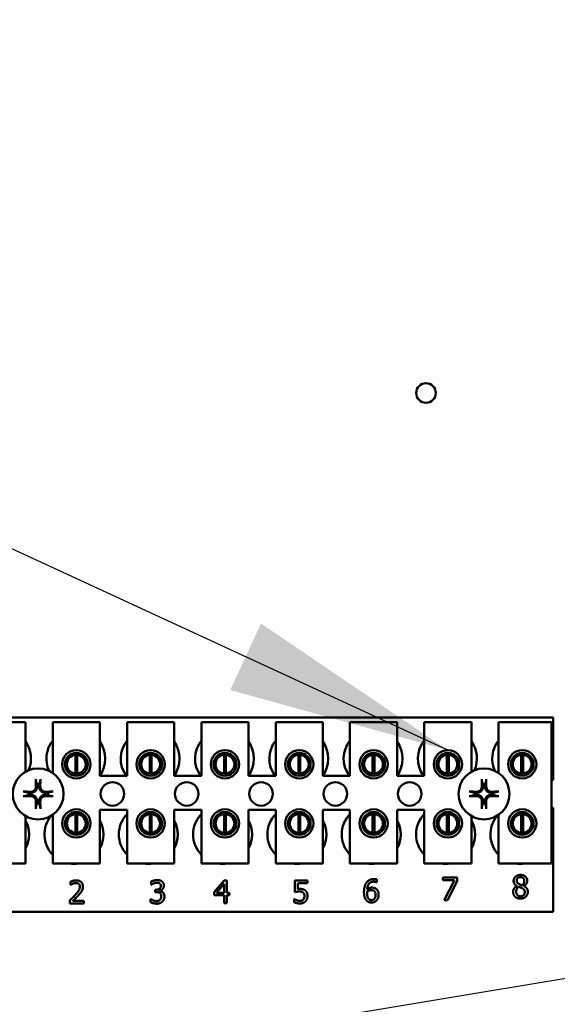
# Model space of a CAD drawing. Units: inches. Extents: x 6 to 258, y 3 to 201.
# Drawn here: x 118 to 121, y 101 to 106 of the extents above; entities that cross this region are included whole.
import ezdxf

# ---------------------------------------------------------------- set-up
doc = ezdxf.new("R2010")
doc.units = ezdxf.units.IN
doc.header["$LTSCALE"] = 12
doc.header["$MEASUREMENT"] = 0
doc.layers.add('Symbol (ANSI)', color=7, linetype='Continuous', lineweight=25)
doc.layers.add('Visible (ANSI)', color=7, linetype='Continuous', lineweight=50)
doc.styles.add('Note Text (ANSI)', font='tahoma.ttf')
doc.dimstyles.new('Default (ANSI)$7', dxfattribs={"dimscale": 12, "dimtxt": 0.14, "dimasz": 0.098425, "dimexe": 0.125, "dimexo": 0.0625, "dimgap": 0.031496, "dimtad": 0, "dimtih": 1, "dimtoh": 1, "dimrnd": 1e-08, "dimzin": 4, "dimdsep": 46, "dimtxsty": 'Note Text (ANSI)', "dimcen": 0.09, "dimdle": 0.393701, "dimclrd": 256, "dimclre": 256, "dimclrt": 256, "dimadec": 0, "dimazin": 1, "dimtfac": 0.857143, "dimtofl": 0, "dimtmove": 0, "dimatfit": 3, "dimfxl": 1, "dimtolj": 1, "dimtzin": 4, "dimlwd": -1, "dimlwe": -1, "dimarcsym": 0})

msp = doc.modelspace()

# ---------------------------------------------------------------- linework, layer by layer
at = {"layer": 'Visible (ANSI)'}
for p, q in [((118.2019, 102.7196), (121.3269, 102.7196)), ((121.3269, 102.7196), (121.3269, 102.3883)), ((118.2493, 102.6956), (118.5293, 102.6956)), ((118.5293, 102.6956), (118.5293, 102.432)), ((118.6733, 102.6956), (118.9233, 102.6956)), ((118.6733, 102.4253), (118.6733, 102.6956)), ((118.9233, 102.6956), (118.9233, 102.4106)), ((119.0673, 102.6956), (119.3173, 102.6956)), ((119.0673, 102.4106), (119.0673, 102.6956)), ((119.3173, 102.6956), (119.3173, 102.4106)), ((119.4613, 102.6956), (119.7113, 102.6956)), ((119.4613, 102.4106), (119.4613, 102.6956)), ((119.7113, 102.6956), (119.7113, 102.4106)), ((119.8553, 102.6956), (120.1053, 102.6956)), ((119.8553, 102.4106), (119.8553, 102.6956)), ((120.1053, 102.6956), (120.1053, 102.4106)), ((120.2493, 102.6956), (120.4993, 102.6956)), ((120.2493, 102.4106), (120.2493, 102.6956)), ((120.4993, 102.6956), (120.4993, 102.4106)), ((120.6433, 102.6956), (120.8933, 102.6956)), ((120.6433, 102.4106), (120.6433, 102.6956)), ((120.8933, 102.6956), (120.8933, 102.432)), ((121.0373, 102.6956), (121.3173, 102.6956)), ((121.0373, 102.4253), (121.0373, 102.6956)), ((121.3173, 102.6956), (121.3173, 101.9456)), ((118.746, 102.502), (118.746, 102.441)), ((118.7935, 102.422), (118.7935, 102.5215)), ((118.803, 102.5215), (118.803, 102.422)), ((118.8505, 102.441), (118.8505, 102.502)), ((119.14, 102.502), (119.14, 102.441)), ((119.1875, 102.422), (119.1875, 102.5215)), ((119.197, 102.5215), (119.197, 102.422)), ((119.2445, 102.441), (119.2445, 102.502)), ((119.534, 102.502), (119.534, 102.441)), ((119.5815, 102.422), (119.5815, 102.5215)), ((119.591, 102.5215), (119.591, 102.422)), ((119.6385, 102.441), (119.6385, 102.502)), ((119.928, 102.502), (119.928, 102.441)), ((119.9755, 102.422), (119.9755, 102.5215)), ((119.985, 102.5215), (119.985, 102.422)), ((120.0325, 102.441), (120.0325, 102.502)), ((120.322, 102.502), (120.322, 102.441)), ((120.3695, 102.422), (120.3695, 102.5215)), ((120.379, 102.5215), (120.379, 102.422)), ((120.4265, 102.441), (120.4265, 102.502)), ((120.716, 102.502), (120.716, 102.441)), ((120.7635, 102.422), (120.7635, 102.5215)), ((120.773, 102.5215), (120.773, 102.422)), ((120.8205, 102.441), (120.8205, 102.502)), ((121.11, 102.502), (121.11, 102.441)), ((121.1575, 102.422), (121.1575, 102.5215)), ((121.167, 102.5215), (121.167, 102.422)), ((121.2145, 102.441), (121.2145, 102.502)), ((118.9233, 102.4106), (119.0673, 102.4106)), ((119.3173, 102.4106), (119.4613, 102.4106)), ((119.7113, 102.4106), (119.8553, 102.4106)), ((120.1053, 102.4106), (120.2493, 102.4106)), ((120.4993, 102.4106), (120.6433, 102.4106)), ((121.3269, 102.2409), (121.3269, 101.6896)), ((118.5293, 102.1972), (118.5293, 101.9456)), ((118.6733, 101.9456), (118.6733, 102.204)), ((118.746, 102.1883), (118.746, 102.1272)), ((118.7935, 102.108), (118.7935, 102.2075)), ((118.803, 102.2075), (118.803, 102.108)), ((118.8505, 102.1272), (118.8505, 102.1883)), ((118.9233, 102.2306), (118.9233, 101.9456)), ((119.0673, 102.2306), (118.9233, 102.2306)), ((119.0673, 101.9456), (119.0673, 102.2306)), ((119.14, 102.1883), (119.14, 102.1272)), ((119.1875, 102.108), (119.1875, 102.2075)), ((119.197, 102.2075), (119.197, 102.108)), ((119.2445, 102.1272), (119.2445, 102.1883)), ((119.3173, 102.2306), (119.3173, 101.9456)), ((119.4613, 102.2306), (119.3173, 102.2306)), ((119.4613, 101.9456), (119.4613, 102.2306)), ((119.534, 102.1883), (119.534, 102.1272)), ((119.5815, 102.108), (119.5815, 102.2075)), ((119.591, 102.2075), (119.591, 102.108)), ((119.6385, 102.1272), (119.6385, 102.1883)), ((119.7113, 102.2306), (119.7113, 101.9456)), ((119.8553, 102.2306), (119.7113, 102.2306)), ((119.8553, 101.9456), (119.8553, 102.2306)), ((119.928, 102.1883), (119.928, 102.1272)), ((119.9755, 102.108), (119.9755, 102.2075)), ((119.985, 102.2075), (119.985, 102.108)), ((120.0325, 102.1272), (120.0325, 102.1883)), ((120.1053, 102.2306), (120.1053, 101.9456)), ((120.2493, 102.2306), (120.1053, 102.2306)), ((120.2493, 101.9456), (120.2493, 102.2306)), ((120.322, 102.1883), (120.322, 102.1272)), ((120.3695, 102.108), (120.3695, 102.2075)), ((120.379, 102.2075), (120.379, 102.108)), ((120.4265, 102.1272), (120.4265, 102.1883)), ((120.4993, 102.2306), (120.4993, 101.9456)), ((120.6433, 102.2306), (120.4993, 102.2306)), ((120.6433, 101.9456), (120.6433, 102.2306)), ((120.716, 102.1883), (120.716, 102.1272)), ((120.7635, 102.108), (120.7635, 102.2075)), ((120.773, 102.2075), (120.773, 102.108)), ((120.8205, 102.1272), (120.8205, 102.1883)), ((120.8933, 102.1972), (120.8933, 101.9456)), ((121.0373, 101.9456), (121.0373, 102.204)), ((121.11, 102.1883), (121.11, 102.1272)), ((121.1575, 102.108), (121.1575, 102.2075)), ((121.167, 102.2075), (121.167, 102.108)), ((121.2145, 102.1272), (121.2145, 102.1883)), ((118.5293, 101.9456), (118.2493, 101.9456)), ((118.9233, 101.9456), (118.6733, 101.9456)), ((119.3173, 101.9456), (119.0673, 101.9456)), ((119.7113, 101.9456), (119.4613, 101.9456)), ((120.1053, 101.9456), (119.8553, 101.9456)), ((120.4993, 101.9456), (120.2493, 101.9456)), ((120.8933, 101.9456), (120.6433, 101.9456)), ((121.3173, 101.9456), (121.0373, 101.9456)), ((118.7669, 101.8316), (118.7669, 101.8487)), ((118.7677, 101.8316), (118.7669, 101.8316)), ((119.1956, 101.833), (119.1956, 101.85)), ((119.1966, 101.833), (119.1956, 101.833)), ((119.5286, 101.7941), (119.5823, 101.8559)), ((119.5816, 101.8369), (119.5412, 101.7901)), ((119.5816, 101.7901), (119.5816, 101.8369)), ((119.5823, 101.8559), (119.597, 101.8559)), ((119.597, 101.8559), (119.597, 101.7901)), ((119.9576, 101.7941), (119.9576, 101.8559)), ((119.9576, 101.8559), (120.0234, 101.8559)), ((120.0234, 101.8418), (119.9731, 101.8418)), ((119.9731, 101.8418), (119.9731, 101.8098)), ((120.0234, 101.8559), (120.0234, 101.8418)), ((120.3909, 101.846), (120.3902, 101.846)), ((120.3909, 101.8614), (120.3909, 101.846)), ((120.742, 101.8562), (120.742, 101.8703)), ((120.742, 101.8703), (120.8181, 101.8703)), ((120.8039, 101.8562), (120.742, 101.8562)), ((120.7491, 101.7503), (120.8039, 101.8562)), ((120.8181, 101.8523), (120.7662, 101.7503)), ((120.8181, 101.8703), (120.8181, 101.8523)), ((121.1343, 101.826), (121.1343, 101.8265)), ((121.1709, 101.8258), (121.1709, 101.8254)), ((119.2168, 101.8066), (119.2222, 101.8066)), ((119.2168, 101.7933), (119.2168, 101.8066)), ((119.2236, 101.7933), (119.2168, 101.7933)), ((119.2408, 101.8016), (119.2408, 101.8004)), ((119.5286, 101.7771), (119.5286, 101.7941)), ((119.5816, 101.7771), (119.5286, 101.7771)), ((119.5412, 101.7901), (119.5816, 101.7901)), ((119.5816, 101.7359), (119.5816, 101.7771)), ((119.597, 101.7901), (119.6113, 101.7901)), ((119.6113, 101.7771), (119.597, 101.7771)), ((119.597, 101.7771), (119.597, 101.7359)), ((119.6113, 101.7901), (119.6113, 101.7771)), ((118.7643, 101.7334), (118.7643, 101.7504)), ((118.8383, 101.7334), (118.7643, 101.7334)), ((118.7794, 101.7473), (118.8383, 101.7473)), ((118.8383, 101.7473), (118.8383, 101.7334)), ((119.1923, 101.7397), (119.1923, 101.7567)), ((119.1923, 101.7567), (119.1935, 101.7567)), ((119.597, 101.7359), (119.5816, 101.7359)), ((119.9526, 101.7402), (119.9526, 101.7572)), ((119.9526, 101.7572), (119.9538, 101.7572)), ((120.7662, 101.7503), (120.7491, 101.7503)), ((121.3269, 101.6896), (118.2019, 101.6896))]:
    msp.add_line(p, q, dxfattribs=at)
for centre, radius in [((120.6523, 104.4407), 0.052), ((118.7983, 102.4715), 0.075), ((118.7983, 102.4715), 0.0605), ((119.1923, 102.4715), 0.075), ((119.1923, 102.4715), 0.0605), ((119.5863, 102.4715), 0.075), ((119.5863, 102.4715), 0.0605), ((119.9803, 102.4715), 0.075), ((119.9803, 102.4715), 0.0605), ((120.3743, 102.4715), 0.075), ((120.3743, 102.4715), 0.0605), ((120.7683, 102.4715), 0.075), ((120.7683, 102.4715), 0.0605), ((121.1623, 102.4715), 0.075), ((121.1623, 102.4715), 0.0605), ((118.5959, 102.3146), 0.135), ((120.9599, 102.3146), 0.135), ((118.9899, 102.3146), 0.0625), ((119.3839, 102.3146), 0.0625), ((119.7779, 102.3146), 0.0625), ((120.1719, 102.3146), 0.0625), ((120.5659, 102.3146), 0.0625), ((118.7983, 102.1577), 0.075), ((118.7983, 102.1577), 0.0605), ((119.1923, 102.1577), 0.075), ((119.1923, 102.1577), 0.0605), ((119.5863, 102.1577), 0.075), ((119.5863, 102.1577), 0.0605), ((119.9803, 102.1577), 0.075), ((119.9803, 102.1577), 0.0605), ((120.3743, 102.1577), 0.075), ((120.3743, 102.1577), 0.0605), ((120.7683, 102.1577), 0.075), ((120.7683, 102.1577), 0.0605), ((121.1623, 102.1577), 0.075), ((121.1623, 102.1577), 0.0605)]:
    msp.add_circle(centre, radius, dxfattribs=at)
for centre, radius, start, end in [((118.4019, 102.5016), 0.1562, 336.7028, 35.4004), ((118.7959, 102.5016), 0.1562, 141.7092, 204.6093), ((118.7959, 102.5016), 0.1562, 324.5996, 35.4004), ((119.1899, 102.5016), 0.1562, 141.7092, 215.6389), ((119.1899, 102.5016), 0.1562, 324.5996, 35.4004), ((119.5839, 102.5016), 0.1562, 141.7092, 215.6389), ((119.5839, 102.5016), 0.1562, 324.5996, 35.4004), ((119.9779, 102.5016), 0.1562, 141.7092, 215.6389), ((119.9779, 102.5016), 0.1562, 324.5996, 35.4004), ((120.3719, 102.5016), 0.1562, 141.7092, 215.6389), ((120.3719, 102.5016), 0.1563, 324.5996, 35.4004), ((120.7659, 102.5016), 0.1563, 141.7092, 215.6389), ((120.7659, 102.5016), 0.1563, 336.7028, 35.4004), ((121.1599, 102.5016), 0.1562, 141.7092, 204.6093), ((118.7983, 102.4717), 0.05, 95.4833, 264.5167), ((118.7983, 102.4717), 0.05, 84.5167, 95.4833), ((118.7983, 102.4717), 0.05, 275.4833, 84.5167), ((119.1923, 102.4717), 0.05, 95.4833, 264.5167), ((119.1923, 102.4717), 0.05, 84.5167, 95.4833), ((119.1923, 102.4717), 0.05, 275.4833, 84.5167), ((119.5863, 102.4717), 0.05, 95.4833, 264.5167), ((119.5863, 102.4717), 0.05, 84.5167, 95.4833), ((119.5863, 102.4717), 0.05, 275.4833, 84.5167), ((119.9803, 102.4717), 0.05, 95.4833, 264.5167), ((119.9803, 102.4717), 0.05, 84.5167, 95.4833), ((119.9803, 102.4717), 0.05, 275.4833, 84.5167), ((120.3743, 102.4717), 0.05, 95.4833, 264.5167), ((120.3743, 102.4717), 0.05, 84.5167, 95.4833), ((120.3743, 102.4717), 0.05, 275.4833, 84.5167), ((120.7683, 102.4717), 0.05, 95.4833, 264.5167), ((120.7683, 102.4717), 0.05, 84.5167, 95.4833), ((120.7683, 102.4717), 0.05, 275.4833, 84.5167), ((121.1623, 102.4717), 0.05, 95.4833, 264.5167), ((121.1623, 102.4717), 0.05, 84.5167, 95.4833), ((121.1623, 102.4717), 0.05, 275.4833, 84.5167), ((118.7983, 102.4717), 0.05, 264.5167, 275.4833), ((119.1923, 102.4717), 0.05, 264.5167, 275.4833), ((119.5863, 102.4717), 0.05, 264.5167, 275.4833), ((119.9803, 102.4717), 0.05, 264.5167, 275.4833), ((120.3743, 102.4717), 0.05, 264.5167, 275.4833), ((120.7683, 102.4717), 0.05, 264.5167, 275.4833), ((121.1623, 102.4717), 0.05, 264.5167, 275.4833), ((118.5959, 102.3146), 0.0512, 82.3836, 97.6164), ((120.9599, 102.3146), 0.0512, 82.3836, 97.6164), ((121.3539, 102.3146), 0.0785, 110.1195, 117.8237), ((118.5959, 102.3146), 0.0512, 172.3836, 187.6164), ((118.5959, 102.3146), 0.0512, 352.3836, 7.6164), ((120.9599, 102.3146), 0.0512, 172.3836, 187.6164), ((120.9599, 102.3146), 0.0512, 352.3836, 7.6164), ((118.5959, 102.3146), 0.0512, 262.3836, 277.6164), ((120.9599, 102.3146), 0.0512, 262.3836, 277.6164), ((121.3539, 102.3146), 0.0785, 242.1763, 249.8805), ((118.7859, 102.0996), 0.1562, 140.652, 223.8731), ((118.7983, 102.1577), 0.05, 95.4833, 264.5167), ((118.7983, 102.1577), 0.05, 84.5167, 95.4833), ((118.7983, 102.1577), 0.05, 275.4833, 84.5167), ((119.1799, 102.0996), 0.1562, 136.1269, 223.8731), ((119.1923, 102.1577), 0.05, 95.4833, 264.5167), ((119.1923, 102.1577), 0.05, 84.5167, 95.4833), ((119.1923, 102.1577), 0.05, 275.4833, 84.5167), ((119.5739, 102.0996), 0.1562, 136.1269, 223.8731), ((119.5863, 102.1577), 0.05, 95.4833, 264.5167), ((119.5863, 102.1577), 0.05, 84.5167, 95.4833), ((119.5863, 102.1577), 0.05, 275.4833, 84.5167), ((119.9679, 102.0996), 0.1562, 136.1269, 223.8731), ((119.9803, 102.1577), 0.05, 95.4833, 264.5167), ((119.9803, 102.1577), 0.05, 84.5167, 95.4833), ((119.9803, 102.1577), 0.05, 275.4833, 84.5167), ((120.3619, 102.0996), 0.1562, 136.1269, 223.8731), ((120.3743, 102.1577), 0.05, 95.4833, 264.5167), ((120.3743, 102.1577), 0.05, 84.5167, 95.4833), ((120.3743, 102.1577), 0.05, 275.4833, 84.5167), ((120.7559, 102.0996), 0.1563, 136.1269, 223.8731), ((120.7683, 102.1577), 0.05, 95.4833, 264.5167), ((120.7683, 102.1577), 0.05, 84.5167, 95.4833), ((120.7683, 102.1577), 0.05, 275.4833, 84.5167), ((121.1499, 102.0996), 0.1562, 140.652, 223.8731), ((121.1623, 102.1577), 0.05, 95.4833, 264.5167), ((121.1623, 102.1577), 0.05, 84.5167, 95.4833), ((121.1623, 102.1577), 0.05, 275.4833, 84.5167), ((118.3919, 102.0996), 0.1562, 331.5369, 28.4631), ((118.7859, 102.0996), 0.1562, 331.5369, 28.4631), ((119.1799, 102.0996), 0.1563, 331.5369, 28.4631), ((119.5739, 102.0996), 0.1563, 331.5369, 28.4631), ((119.9679, 102.0996), 0.1563, 331.5369, 28.4631), ((120.3619, 102.0996), 0.1563, 331.5369, 28.4631), ((120.7559, 102.0996), 0.1563, 331.5369, 28.4631), ((118.7983, 102.1577), 0.05, 264.5167, 275.4833), ((119.1923, 102.1577), 0.05, 264.5167, 275.4833), ((119.5863, 102.1577), 0.05, 264.5167, 275.4833), ((119.9803, 102.1577), 0.05, 264.5167, 275.4833), ((120.3743, 102.1577), 0.05, 264.5167, 275.4833), ((120.7683, 102.1577), 0.05, 264.5167, 275.4833), ((121.1623, 102.1577), 0.05, 264.5167, 275.4833), ((118.7859, 102.0996), 0.1563, 260.3583, 279.6417), ((119.1799, 102.0996), 0.1562, 260.3583, 279.6417), ((119.5739, 102.0996), 0.1563, 260.3583, 279.6417), ((119.9679, 102.0996), 0.1562, 260.3583, 279.6417), ((120.3619, 102.0996), 0.1563, 260.3583, 279.6417), ((120.7559, 102.0996), 0.1562, 260.3583, 279.6417), ((121.1499, 102.0996), 0.1563, 260.3583, 279.6417)]:
    msp.add_arc(centre, radius, start, end, dxfattribs=at)
for centre, major_axis, start_param, end_param in [((118.6015, 102.3149), (0.0092, -0.1752), 4.242952, 4.480279), ((118.5903, 102.3149), (0.0092, 0.1752), 4.944499, 5.181826), ((120.9655, 102.3149), (0.0092, -0.1752), 4.242952, 4.480279), ((120.9543, 102.3149), (0.0092, 0.1752), 4.944499, 5.181826), ((118.5956, 102.309), (-0.1752, 0.0092), 4.944499, 5.181826), ((118.5956, 102.3202), (0.1752, 0.0092), 4.242952, 4.480279), ((118.5962, 102.309), (-0.1752, -0.0092), 4.242952, 4.480279), ((118.5962, 102.3202), (0.1752, -0.0092), 4.944499, 5.181826), ((120.9596, 102.309), (-0.1752, 0.0092), 4.944499, 5.181826), ((120.9596, 102.3202), (0.1752, 0.0092), 4.242952, 4.480279), ((120.9602, 102.309), (-0.1752, -0.0092), 4.242952, 4.480279), ((120.9602, 102.3202), (0.1752, -0.0092), 4.944499, 5.181826), ((118.6015, 102.3143), (-0.0092, -0.1752), 4.944499, 5.181826), ((118.5903, 102.3143), (-0.0092, 0.1752), 4.242952, 4.480279), ((120.9655, 102.3143), (-0.0092, -0.1752), 4.944499, 5.181826), ((120.9543, 102.3143), (-0.0092, 0.1752), 4.242952, 4.480279)]:
    msp.add_ellipse(centre, major_axis=major_axis, ratio=0.087156, start_param=start_param, end_param=end_param, dxfattribs=at)
for points, knots in [([(118.5902, 102.3547), (118.5906, 102.3506), (118.5902, 102.3461), (118.5882, 102.3396), (118.5872, 102.3374), (118.5847, 102.3331), (118.5831, 102.3311), (118.5795, 102.3274), (118.5774, 102.3259), (118.5732, 102.3233), (118.5709, 102.3224), (118.5644, 102.3203), (118.56, 102.3199), (118.5558, 102.3204)], [0.3725423, 0.3725423, 0.3725423, 0.3725423, 0.4082549, 0.4082549, 0.4280922, 0.4280922, 0.4479295, 0.4479295, 0.4677669, 0.4677669, 0.4876042, 0.4876042, 0.5233168, 0.5233168, 0.5233168, 0.5233168]), ([(118.5845, 102.3544), (118.5846, 102.3511), (118.5841, 102.3475), (118.5817, 102.3407), (118.5797, 102.3376), (118.5751, 102.3325), (118.5722, 102.3303), (118.5658, 102.3272), (118.5622, 102.3263), (118.558, 102.326), (118.557, 102.326), (118.5561, 102.326)], [0, 0, 0, 0, 0.0260573, 0.0260573, 0.0521146, 0.0521146, 0.0779973, 0.0779973, 0.1038801, 0.1038801, 0.1111266, 0.1111266, 0.1111266, 0.1111266]), ([(118.5844, 102.3859), (118.5843, 102.3862), (118.5842, 102.3865), (118.5841, 102.3874), (118.584, 102.3881), (118.5839, 102.3894), (118.5839, 102.3902), (118.5838, 102.3916), (118.5838, 102.3924), (118.5837, 102.3932), (118.5837, 102.3933), (118.5837, 102.3934)], [0.04855252, 0.04855252, 0.04855252, 0.04855252, 0.05284999, 0.05284999, 0.05811668, 0.05811668, 0.06341303, 0.06341303, 0.06871378, 0.06871378, 0.06981434, 0.06981434, 0.06981434, 0.06981434]), ([(118.636, 102.3204), (118.6318, 102.3199), (118.6274, 102.3203), (118.6209, 102.3224), (118.6186, 102.3233), (118.6144, 102.3259), (118.6124, 102.3274), (118.6087, 102.3311), (118.6071, 102.3331), (118.6046, 102.3374), (118.6036, 102.3396), (118.6016, 102.3461), (118.6012, 102.3506), (118.6016, 102.3547)], [0.3725423, 0.3725423, 0.3725423, 0.3725423, 0.4082549, 0.4082549, 0.4280922, 0.4280922, 0.4479295, 0.4479295, 0.4677669, 0.4677669, 0.4876042, 0.4876042, 0.5233168, 0.5233168, 0.5233168, 0.5233168]), ([(118.6357, 102.326), (118.6324, 102.3259), (118.6288, 102.3264), (118.622, 102.3289), (118.6189, 102.3308), (118.6138, 102.3354), (118.6116, 102.3383), (118.6085, 102.3448), (118.6076, 102.3483), (118.6073, 102.3525), (118.6072, 102.3535), (118.6073, 102.3544)], [0, 0, 0, 0, 0.0260573, 0.0260573, 0.0521146, 0.0521146, 0.0779973, 0.0779973, 0.1038801, 0.1038801, 0.1111266, 0.1111266, 0.1111266, 0.1111266]), ([(118.6081, 102.3934), (118.6081, 102.3933), (118.6081, 102.3932), (118.6081, 102.3924), (118.608, 102.3916), (118.608, 102.3902), (118.6079, 102.3894), (118.6078, 102.3881), (118.6077, 102.3874), (118.6076, 102.3865), (118.6075, 102.3862), (118.6075, 102.3859)], [0.01481468, 0.01481468, 0.01481468, 0.01481468, 0.01591524, 0.01591524, 0.02121599, 0.02121599, 0.02651234, 0.02651234, 0.03177903, 0.03177903, 0.0360765, 0.0360765, 0.0360765, 0.0360765]), ([(120.9542, 102.3547), (120.9546, 102.3506), (120.9542, 102.3461), (120.9522, 102.3396), (120.9512, 102.3374), (120.9487, 102.3331), (120.9471, 102.3311), (120.9435, 102.3274), (120.9414, 102.3259), (120.9372, 102.3233), (120.9349, 102.3224), (120.9284, 102.3203), (120.924, 102.3199), (120.9198, 102.3204)], [0.3725423, 0.3725423, 0.3725423, 0.3725423, 0.4082549, 0.4082549, 0.4280922, 0.4280922, 0.4479295, 0.4479295, 0.4677669, 0.4677669, 0.4876042, 0.4876042, 0.5233168, 0.5233168, 0.5233168, 0.5233168]), ([(120.9485, 102.3544), (120.9486, 102.3511), (120.9481, 102.3475), (120.9457, 102.3407), (120.9437, 102.3376), (120.9391, 102.3325), (120.9362, 102.3303), (120.9298, 102.3272), (120.9262, 102.3263), (120.922, 102.326), (120.921, 102.326), (120.9201, 102.326)], [0, 0, 0, 0, 0.0260573, 0.0260573, 0.0521146, 0.0521146, 0.0779973, 0.0779973, 0.1038801, 0.1038801, 0.1111266, 0.1111266, 0.1111266, 0.1111266]), ([(120.9484, 102.3859), (120.9483, 102.3862), (120.9482, 102.3865), (120.9481, 102.3874), (120.948, 102.3881), (120.9479, 102.3894), (120.9479, 102.3902), (120.9478, 102.3916), (120.9478, 102.3924), (120.9477, 102.3932), (120.9477, 102.3933), (120.9477, 102.3934)], [0.04855252, 0.04855252, 0.04855252, 0.04855252, 0.05284999, 0.05284999, 0.05811668, 0.05811668, 0.06341303, 0.06341303, 0.06871378, 0.06871378, 0.06981434, 0.06981434, 0.06981434, 0.06981434]), ([(121, 102.3204), (120.9958, 102.3199), (120.9914, 102.3203), (120.9849, 102.3224), (120.9826, 102.3233), (120.9784, 102.3259), (120.9764, 102.3274), (120.9727, 102.3311), (120.9711, 102.3331), (120.9686, 102.3374), (120.9676, 102.3396), (120.9656, 102.3461), (120.9652, 102.3506), (120.9656, 102.3547)], [0.3725423, 0.3725423, 0.3725423, 0.3725423, 0.4082549, 0.4082549, 0.4280922, 0.4280922, 0.4479295, 0.4479295, 0.4677669, 0.4677669, 0.4876042, 0.4876042, 0.5233168, 0.5233168, 0.5233168, 0.5233168]), ([(120.9997, 102.326), (120.9964, 102.3259), (120.9928, 102.3264), (120.986, 102.3289), (120.9829, 102.3308), (120.9778, 102.3354), (120.9756, 102.3383), (120.9725, 102.3448), (120.9716, 102.3483), (120.9713, 102.3525), (120.9712, 102.3535), (120.9713, 102.3544)], [0, 0, 0, 0, 0.0260573, 0.0260573, 0.0521146, 0.0521146, 0.0779973, 0.0779973, 0.1038801, 0.1038801, 0.1111266, 0.1111266, 0.1111266, 0.1111266]), ([(120.9721, 102.3934), (120.9721, 102.3933), (120.9721, 102.3932), (120.9721, 102.3924), (120.972, 102.3916), (120.972, 102.3902), (120.9719, 102.3894), (120.9718, 102.3881), (120.9717, 102.3874), (120.9716, 102.3865), (120.9715, 102.3862), (120.9715, 102.3859)], [0.01481468, 0.01481468, 0.01481468, 0.01481468, 0.01591524, 0.01591524, 0.02121599, 0.02121599, 0.02651234, 0.02651234, 0.03177903, 0.03177903, 0.0360765, 0.0360765, 0.0360765, 0.0360765]), ([(118.5171, 102.3268), (118.5172, 102.3268), (118.5174, 102.3268), (118.5181, 102.3268), (118.519, 102.3267), (118.5203, 102.3267), (118.5212, 102.3266), (118.5224, 102.3265), (118.5231, 102.3264), (118.524, 102.3263), (118.5244, 102.3262), (118.5246, 102.3262)], [0.01481468, 0.01481468, 0.01481468, 0.01481468, 0.01591524, 0.01591524, 0.02121599, 0.02121599, 0.02651234, 0.02651234, 0.03177903, 0.03177903, 0.0360765, 0.0360765, 0.0360765, 0.0360765]), ([(118.5246, 102.3031), (118.5244, 102.303), (118.524, 102.3029), (118.5231, 102.3028), (118.5224, 102.3027), (118.5212, 102.3026), (118.5203, 102.3026), (118.519, 102.3025), (118.5181, 102.3025), (118.5174, 102.3025), (118.5172, 102.3025), (118.5171, 102.3025)], [0.04855252, 0.04855252, 0.04855252, 0.04855252, 0.05284999, 0.05284999, 0.05811668, 0.05811668, 0.06341303, 0.06341303, 0.06871378, 0.06871378, 0.06981434, 0.06981434, 0.06981434, 0.06981434]), ([(118.5558, 102.3089), (118.56, 102.3093), (118.5644, 102.3089), (118.5709, 102.3069), (118.5732, 102.3059), (118.5774, 102.3034), (118.5795, 102.3019), (118.5831, 102.2982), (118.5847, 102.2962), (118.5872, 102.2919), (118.5882, 102.2896), (118.5902, 102.2831), (118.5906, 102.2787), (118.5902, 102.2745)], [0.3725423, 0.3725423, 0.3725423, 0.3725423, 0.4082549, 0.4082549, 0.4280922, 0.4280922, 0.4479295, 0.4479295, 0.4677669, 0.4677669, 0.4876042, 0.4876042, 0.5233168, 0.5233168, 0.5233168, 0.5233168]), ([(118.5561, 102.3033), (118.5594, 102.3034), (118.563, 102.3028), (118.5698, 102.3004), (118.5729, 102.2984), (118.578, 102.2939), (118.5802, 102.2909), (118.5834, 102.2845), (118.5842, 102.281), (118.5846, 102.2767), (118.5846, 102.2758), (118.5845, 102.2748)], [0, 0, 0, 0, 0.0260573, 0.0260573, 0.0521146, 0.0521146, 0.0779973, 0.0779973, 0.1038801, 0.1038801, 0.1111266, 0.1111266, 0.1111266, 0.1111266]), ([(118.6016, 102.2745), (118.6012, 102.2787), (118.6016, 102.2831), (118.6036, 102.2896), (118.6046, 102.2919), (118.6071, 102.2962), (118.6087, 102.2982), (118.6124, 102.3019), (118.6144, 102.3034), (118.6186, 102.3059), (118.6209, 102.3069), (118.6274, 102.3089), (118.6318, 102.3093), (118.636, 102.3089)], [0.3725423, 0.3725423, 0.3725423, 0.3725423, 0.4082549, 0.4082549, 0.4280922, 0.4280922, 0.4479295, 0.4479295, 0.4677669, 0.4677669, 0.4876042, 0.4876042, 0.5233168, 0.5233168, 0.5233168, 0.5233168]), ([(118.6073, 102.2748), (118.6072, 102.2781), (118.6077, 102.2818), (118.6102, 102.2885), (118.6121, 102.2917), (118.6167, 102.2967), (118.6196, 102.299), (118.626, 102.3021), (118.6296, 102.303), (118.6338, 102.3033), (118.6348, 102.3033), (118.6357, 102.3033)], [0, 0, 0, 0, 0.0260573, 0.0260573, 0.0521146, 0.0521146, 0.0779973, 0.0779973, 0.1038801, 0.1038801, 0.1111266, 0.1111266, 0.1111266, 0.1111266]), ([(118.6672, 102.3262), (118.6674, 102.3262), (118.6678, 102.3263), (118.6687, 102.3264), (118.6694, 102.3265), (118.6707, 102.3266), (118.6715, 102.3267), (118.6729, 102.3267), (118.6737, 102.3268), (118.6745, 102.3268), (118.6746, 102.3268), (118.6747, 102.3268)], [0.04855252, 0.04855252, 0.04855252, 0.04855252, 0.05284999, 0.05284999, 0.05811668, 0.05811668, 0.06341303, 0.06341303, 0.06871378, 0.06871378, 0.06981434, 0.06981434, 0.06981434, 0.06981434]), ([(118.6747, 102.3025), (118.6746, 102.3025), (118.6745, 102.3025), (118.6737, 102.3025), (118.6729, 102.3025), (118.6715, 102.3026), (118.6707, 102.3026), (118.6694, 102.3027), (118.6687, 102.3028), (118.6678, 102.3029), (118.6674, 102.303), (118.6672, 102.3031)], [0.01481468, 0.01481468, 0.01481468, 0.01481468, 0.01591524, 0.01591524, 0.02121599, 0.02121599, 0.02651234, 0.02651234, 0.03177903, 0.03177903, 0.0360765, 0.0360765, 0.0360765, 0.0360765]), ([(120.8811, 102.3268), (120.8812, 102.3268), (120.8814, 102.3268), (120.8821, 102.3268), (120.883, 102.3267), (120.8843, 102.3267), (120.8852, 102.3266), (120.8864, 102.3265), (120.8871, 102.3264), (120.888, 102.3263), (120.8884, 102.3262), (120.8886, 102.3262)], [0.01481468, 0.01481468, 0.01481468, 0.01481468, 0.01591524, 0.01591524, 0.02121599, 0.02121599, 0.02651234, 0.02651234, 0.03177903, 0.03177903, 0.0360765, 0.0360765, 0.0360765, 0.0360765]), ([(120.8886, 102.3031), (120.8884, 102.303), (120.888, 102.3029), (120.8871, 102.3028), (120.8864, 102.3027), (120.8852, 102.3026), (120.8843, 102.3026), (120.883, 102.3025), (120.8821, 102.3025), (120.8814, 102.3025), (120.8812, 102.3025), (120.8811, 102.3025)], [0.04855252, 0.04855252, 0.04855252, 0.04855252, 0.05284999, 0.05284999, 0.05811668, 0.05811668, 0.06341303, 0.06341303, 0.06871378, 0.06871378, 0.06981434, 0.06981434, 0.06981434, 0.06981434]), ([(120.9198, 102.3089), (120.924, 102.3093), (120.9284, 102.3089), (120.9349, 102.3069), (120.9372, 102.3059), (120.9414, 102.3034), (120.9435, 102.3019), (120.9471, 102.2982), (120.9487, 102.2962), (120.9512, 102.2919), (120.9522, 102.2896), (120.9542, 102.2831), (120.9546, 102.2787), (120.9542, 102.2745)], [0.3725423, 0.3725423, 0.3725423, 0.3725423, 0.4082549, 0.4082549, 0.4280922, 0.4280922, 0.4479295, 0.4479295, 0.4677669, 0.4677669, 0.4876042, 0.4876042, 0.5233168, 0.5233168, 0.5233168, 0.5233168]), ([(120.9201, 102.3033), (120.9234, 102.3034), (120.927, 102.3028), (120.9338, 102.3004), (120.9369, 102.2984), (120.942, 102.2939), (120.9442, 102.2909), (120.9474, 102.2845), (120.9482, 102.281), (120.9486, 102.2767), (120.9486, 102.2758), (120.9485, 102.2748)], [0, 0, 0, 0, 0.0260573, 0.0260573, 0.0521146, 0.0521146, 0.0779973, 0.0779973, 0.1038801, 0.1038801, 0.1111266, 0.1111266, 0.1111266, 0.1111266]), ([(120.9656, 102.2745), (120.9652, 102.2787), (120.9656, 102.2831), (120.9676, 102.2896), (120.9686, 102.2919), (120.9711, 102.2962), (120.9727, 102.2982), (120.9764, 102.3019), (120.9784, 102.3034), (120.9826, 102.3059), (120.9849, 102.3069), (120.9914, 102.3089), (120.9958, 102.3093), (121, 102.3089)], [0.3725423, 0.3725423, 0.3725423, 0.3725423, 0.4082549, 0.4082549, 0.4280922, 0.4280922, 0.4479295, 0.4479295, 0.4677669, 0.4677669, 0.4876042, 0.4876042, 0.5233168, 0.5233168, 0.5233168, 0.5233168]), ([(120.9713, 102.2748), (120.9712, 102.2781), (120.9717, 102.2818), (120.9742, 102.2885), (120.9761, 102.2917), (120.9807, 102.2967), (120.9836, 102.299), (120.99, 102.3021), (120.9936, 102.303), (120.9978, 102.3033), (120.9988, 102.3033), (120.9997, 102.3033)], [0, 0, 0, 0, 0.0260573, 0.0260573, 0.0521146, 0.0521146, 0.0779973, 0.0779973, 0.1038801, 0.1038801, 0.1111266, 0.1111266, 0.1111266, 0.1111266]), ([(121.0312, 102.3262), (121.0314, 102.3262), (121.0318, 102.3263), (121.0327, 102.3264), (121.0334, 102.3265), (121.0347, 102.3266), (121.0355, 102.3267), (121.0369, 102.3267), (121.0377, 102.3268), (121.0385, 102.3268), (121.0386, 102.3268), (121.0387, 102.3268)], [0.04855252, 0.04855252, 0.04855252, 0.04855252, 0.05284999, 0.05284999, 0.05811668, 0.05811668, 0.06341303, 0.06341303, 0.06871378, 0.06871378, 0.06981434, 0.06981434, 0.06981434, 0.06981434]), ([(121.0387, 102.3025), (121.0386, 102.3025), (121.0385, 102.3025), (121.0377, 102.3025), (121.0369, 102.3025), (121.0355, 102.3026), (121.0347, 102.3026), (121.0334, 102.3027), (121.0327, 102.3028), (121.0318, 102.3029), (121.0314, 102.303), (121.0312, 102.3031)], [0.01481468, 0.01481468, 0.01481468, 0.01481468, 0.01591524, 0.01591524, 0.02121599, 0.02121599, 0.02651234, 0.02651234, 0.03177903, 0.03177903, 0.0360765, 0.0360765, 0.0360765, 0.0360765]), ([(118.5837, 102.2358), (118.5837, 102.2359), (118.5837, 102.2361), (118.5838, 102.2369), (118.5838, 102.2377), (118.5839, 102.2391), (118.5839, 102.2399), (118.584, 102.2411), (118.5841, 102.2418), (118.5842, 102.2427), (118.5843, 102.2431), (118.5844, 102.2434)], [0.01481468, 0.01481468, 0.01481468, 0.01481468, 0.01591524, 0.01591524, 0.02121599, 0.02121599, 0.02651234, 0.02651234, 0.03177903, 0.03177903, 0.0360765, 0.0360765, 0.0360765, 0.0360765]), ([(118.6075, 102.2434), (118.6075, 102.2431), (118.6076, 102.2427), (118.6077, 102.2418), (118.6078, 102.2411), (118.6079, 102.2399), (118.608, 102.2391), (118.608, 102.2377), (118.6081, 102.2369), (118.6081, 102.2361), (118.6081, 102.2359), (118.6081, 102.2358)], [0.04855252, 0.04855252, 0.04855252, 0.04855252, 0.05284999, 0.05284999, 0.05811668, 0.05811668, 0.06341303, 0.06341303, 0.06871378, 0.06871378, 0.06981434, 0.06981434, 0.06981434, 0.06981434]), ([(120.9477, 102.2358), (120.9477, 102.2359), (120.9477, 102.2361), (120.9478, 102.2369), (120.9478, 102.2377), (120.9479, 102.2391), (120.9479, 102.2399), (120.948, 102.2411), (120.9481, 102.2418), (120.9482, 102.2427), (120.9483, 102.2431), (120.9484, 102.2434)], [0.01481468, 0.01481468, 0.01481468, 0.01481468, 0.01591524, 0.01591524, 0.02121599, 0.02121599, 0.02651234, 0.02651234, 0.03177903, 0.03177903, 0.0360765, 0.0360765, 0.0360765, 0.0360765]), ([(120.9715, 102.2434), (120.9715, 102.2431), (120.9716, 102.2427), (120.9717, 102.2418), (120.9718, 102.2411), (120.9719, 102.2399), (120.972, 102.2391), (120.972, 102.2377), (120.9721, 102.2369), (120.9721, 102.2361), (120.9721, 102.2359), (120.9721, 102.2358)], [0.04855252, 0.04855252, 0.04855252, 0.04855252, 0.05284999, 0.05284999, 0.05811668, 0.05811668, 0.06341303, 0.06341303, 0.06871378, 0.06871378, 0.06981434, 0.06981434, 0.06981434, 0.06981434])]:
    msp.add_open_spline(points, degree=3, knots=knots, dxfattribs=at)
for points, weights in [([(118.5844, 102.3859), (118.5871, 102.3739), (118.5891, 102.3654)], [1.00284065999, 1.0159138541, 1]), ([(118.5891, 102.3654), (118.5897, 102.3594), (118.5902, 102.3547)], [1, 1.1273103555, 1.2534749934]), ([(118.6016, 102.3547), (118.6021, 102.3594), (118.6027, 102.3654)], [1.2534749934, 1.1273103555, 1]), ([(118.6027, 102.3654), (118.6047, 102.3739), (118.6075, 102.3859)], [1, 1.01591385412, 1.00284065999]), ([(120.9484, 102.3859), (120.9511, 102.3739), (120.9531, 102.3654)], [1.00284065999, 1.0159138541, 1]), ([(120.9531, 102.3654), (120.9537, 102.3594), (120.9542, 102.3547)], [1, 1.1273103555, 1.2534749934]), ([(120.9656, 102.3547), (120.9661, 102.3594), (120.9667, 102.3654)], [1.2534749934, 1.1273103555, 1]), ([(120.9667, 102.3654), (120.9687, 102.3739), (120.9715, 102.3859)], [1, 1.01591385412, 1.00284065999]), ([(118.5452, 102.3214), (118.5366, 102.3234), (118.5246, 102.3262)], [1, 1.0159138542, 1.00284066]), ([(118.5246, 102.3031), (118.5366, 102.3059), (118.5452, 102.3078)], [1.00284066001, 1.01591385423, 1]), ([(118.5558, 102.3204), (118.5511, 102.3208), (118.5452, 102.3214)], [1.2534749934, 1.1273103555, 1]), ([(118.5452, 102.3078), (118.5511, 102.3084), (118.5558, 102.3089)], [1, 1.1273103555, 1.2534749934]), ([(118.6467, 102.3214), (118.6407, 102.3208), (118.636, 102.3204)], [1, 1.1273103555, 1.2534749934]), ([(118.636, 102.3089), (118.6407, 102.3084), (118.6467, 102.3078)], [1.2534749934, 1.1273103555, 1]), ([(118.6672, 102.3262), (118.6552, 102.3234), (118.6467, 102.3214)], [1.00284066, 1.0159138542, 1]), ([(118.6467, 102.3078), (118.6552, 102.3059), (118.6672, 102.3031)], [1, 1.01591385412, 1.00284065999]), ([(120.9092, 102.3214), (120.9006, 102.3234), (120.8886, 102.3262)], [1, 1.0159138542, 1.00284066]), ([(120.8886, 102.3031), (120.9006, 102.3059), (120.9092, 102.3078)], [1.00284066001, 1.01591385423, 1]), ([(120.9198, 102.3204), (120.9151, 102.3208), (120.9092, 102.3214)], [1.2534749934, 1.1273103555, 1]), ([(120.9092, 102.3078), (120.9151, 102.3084), (120.9198, 102.3089)], [1, 1.1273103555, 1.2534749934]), ([(121.0107, 102.3214), (121.0047, 102.3208), (121, 102.3204)], [1, 1.1273103555, 1.2534749934]), ([(121, 102.3089), (121.0047, 102.3084), (121.0107, 102.3078)], [1.2534749934, 1.1273103555, 1]), ([(121.0312, 102.3262), (121.0192, 102.3234), (121.0107, 102.3214)], [1.00284066, 1.0159138542, 1]), ([(121.0107, 102.3078), (121.0192, 102.3059), (121.0312, 102.3031)], [1, 1.01591385412, 1.00284065999]), ([(118.5891, 102.2639), (118.5871, 102.2553), (118.5844, 102.2434)], [1, 1.01591385418, 1.00284066]), ([(118.5902, 102.2745), (118.5897, 102.2698), (118.5891, 102.2639)], [1.2534749934, 1.1273103555, 1]), ([(118.6027, 102.2639), (118.6021, 102.2698), (118.6016, 102.2745)], [1, 1.1273103555, 1.2534749934]), ([(118.6075, 102.2434), (118.6047, 102.2553), (118.6027, 102.2639)], [1.00284066, 1.01591385419, 1]), ([(120.9531, 102.2639), (120.9511, 102.2553), (120.9484, 102.2434)], [1, 1.01591385418, 1.00284066]), ([(120.9542, 102.2745), (120.9537, 102.2698), (120.9531, 102.2639)], [1.2534749934, 1.1273103555, 1]), ([(120.9667, 102.2639), (120.9661, 102.2698), (120.9656, 102.2745)], [1, 1.1273103555, 1.2534749934]), ([(120.9715, 102.2434), (120.9687, 102.2553), (120.9667, 102.2639)], [1.00284066, 1.01591385419, 1])]:
    msp.add_rational_spline(points, weights, degree=2, dxfattribs=at)
for points in [[(121.1169, 101.8531), (121.1169, 101.8666), (121.1374, 101.8847), (121.1531, 101.8847)], [(121.1531, 101.8847), (121.1694, 101.8847), (121.1892, 101.8676), (121.1892, 101.8541)], [(118.7669, 101.8487), (118.7718, 101.8511), (118.7896, 101.8559), (118.7976, 101.8559)], [(118.7794, 101.8382), (118.776, 101.8368), (118.7697, 101.8329), (118.7677, 101.8316)], [(118.7964, 101.842), (118.7922, 101.842), (118.7834, 101.8399), (118.7794, 101.8382)], [(118.8111, 101.8371), (118.8083, 101.8396), (118.8009, 101.842), (118.7964, 101.842)], [(118.7976, 101.8559), (118.8144, 101.8559), (118.8334, 101.8381), (118.8334, 101.8229)], [(118.8171, 101.8221), (118.8171, 101.8271), (118.8139, 101.8347), (118.8111, 101.8371)], [(118.8334, 101.8229), (118.8334, 101.8158), (118.8301, 101.804), (118.8272, 101.7989)], [(119.1956, 101.85), (119.2009, 101.8528), (119.2189, 101.8574), (119.227, 101.8574)], [(119.2085, 101.8397), (119.2046, 101.838), (119.1988, 101.8345), (119.1966, 101.833)], [(119.2257, 101.8435), (119.2213, 101.8435), (119.2127, 101.8413), (119.2085, 101.8397)], [(119.2222, 101.8066), (119.233, 101.8066), (119.2466, 101.8169), (119.2466, 101.8268)], [(119.2403, 101.8398), (119.2373, 101.8418), (119.2299, 101.8435), (119.2257, 101.8435)], [(119.227, 101.8574), (119.2351, 101.8574), (119.2473, 101.8541), (119.2522, 101.8506)], [(119.2466, 101.8268), (119.2466, 101.8313), (119.2431, 101.8378), (119.2403, 101.8398)], [(119.2629, 101.8284), (119.2629, 101.8185), (119.2499, 101.8035), (119.2408, 101.8016)], [(119.2522, 101.8506), (119.2575, 101.8468), (119.2629, 101.8358), (119.2629, 101.8284)], [(120.3235, 101.7936), (120.3235, 101.8092), (120.33, 101.8344), (120.3367, 101.8437)], [(120.3367, 101.8437), (120.3432, 101.8529), (120.3638, 101.8631), (120.3773, 101.8631)], [(120.3752, 101.8492), (120.3602, 101.8492), (120.3418, 101.829), (120.3401, 101.8091)], [(120.3902, 101.846), (120.388, 101.8471), (120.3798, 101.8492), (120.3752, 101.8492)], [(120.3773, 101.8631), (120.3813, 101.8631), (120.3883, 101.8623), (120.3909, 101.8614)], [(121.114, 101.7951), (121.114, 101.8048), (121.1244, 101.8212), (121.1343, 101.826)], [(121.1343, 101.8265), (121.1255, 101.8317), (121.1169, 101.8439), (121.1169, 101.8531)], [(121.153, 101.8728), (121.1443, 101.8728), (121.1331, 101.8632), (121.1331, 101.8549)], [(121.1331, 101.8549), (121.1331, 101.849), (121.1388, 101.8407), (121.1446, 101.8374)], [(121.1446, 101.8374), (121.147, 101.8361), (121.1573, 101.8313), (121.1615, 101.8299)], [(121.1734, 101.8539), (121.1734, 101.862), (121.1626, 101.8728), (121.153, 101.8728)], [(121.1615, 101.8299), (121.1685, 101.8353), (121.1734, 101.8467), (121.1734, 101.8539)], [(121.1892, 101.8541), (121.1892, 101.8461), (121.1798, 101.8303), (121.1709, 101.8258)], [(121.1709, 101.8254), (121.1814, 101.8205), (121.1922, 101.8065), (121.1922, 101.7954)], [(118.7643, 101.7504), (118.7723, 101.7579), (118.7865, 101.7718), (118.7933, 101.7793)], [(118.8111, 101.7784), (118.8035, 101.7701), (118.785, 101.7524), (118.7794, 101.7473)], [(118.7933, 101.7793), (118.807, 101.7943), (118.8171, 101.8124), (118.8171, 101.8221)], [(118.8272, 101.7989), (118.8242, 101.7937), (118.8158, 101.7834), (118.8111, 101.7784)], [(119.2417, 101.789), (119.2383, 101.7915), (119.2291, 101.7933), (119.2236, 101.7933)], [(119.2408, 101.8004), (119.2446, 101.7996), (119.2532, 101.7961), (119.2569, 101.7926)], [(119.2489, 101.7716), (119.2489, 101.7781), (119.2451, 101.7866), (119.2417, 101.789)], [(119.2423, 101.7529), (119.2455, 101.7565), (119.2489, 101.7651), (119.2489, 101.7716)], [(119.2653, 101.7704), (119.2653, 101.7624), (119.2597, 101.7487), (119.2547, 101.7434)], [(119.2569, 101.7926), (119.2606, 101.7892), (119.2653, 101.7783), (119.2653, 101.7704)], [(119.9813, 101.797), (119.9747, 101.797), (119.9616, 101.7949), (119.9576, 101.7941)], [(119.9731, 101.8098), (119.976, 101.8102), (119.9816, 101.8105), (119.984, 101.8105)], [(120.001, 101.7914), (119.9976, 101.7944), (119.9875, 101.797), (119.9813, 101.797)], [(119.984, 101.8105), (119.9932, 101.8105), (120.0059, 101.8075), (120.0118, 101.803)], [(120.0078, 101.7741), (120.0078, 101.7805), (120.0043, 101.7887), (120.001, 101.7914)], [(120.0017, 101.7546), (120.0047, 101.7582), (120.0078, 101.7677), (120.0078, 101.7741)], [(120.0118, 101.803), (120.0177, 101.7985), (120.0241, 101.7849), (120.0241, 101.774)], [(120.0241, 101.774), (120.0241, 101.7654), (120.0186, 101.7506), (120.0135, 101.7451)], [(120.3368, 101.7492), (120.3305, 101.7557), (120.3235, 101.7776), (120.3235, 101.7936)], [(120.3401, 101.7975), (120.34, 101.7958), (120.3398, 101.7925), (120.3398, 101.79)], [(120.3398, 101.79), (120.3398, 101.7775), (120.3446, 101.7622), (120.3483, 101.7583)], [(120.3401, 101.8091), (120.3458, 101.8131), (120.3579, 101.8175), (120.3651, 101.8175)], [(120.3615, 101.8042), (120.3558, 101.8042), (120.3452, 101.8008), (120.3401, 101.7975)], [(120.3768, 101.8), (120.3736, 101.8025), (120.3656, 101.8042), (120.3615, 101.8042)], [(120.3633, 101.7515), (120.373, 101.7515), (120.385, 101.7653), (120.385, 101.7791)], [(120.3651, 101.8175), (120.3721, 101.8175), (120.3826, 101.8147), (120.3883, 101.8104)], [(120.385, 101.7791), (120.385, 101.7865), (120.3811, 101.7965), (120.3768, 101.8)], [(120.3883, 101.8104), (120.3949, 101.8054), (120.4013, 101.7901), (120.4013, 101.7798)], [(120.4013, 101.7798), (120.4013, 101.7705), (120.3952, 101.7549), (120.3901, 101.7496)], [(121.1243, 101.7695), (121.1193, 101.7744), (121.114, 101.7876), (121.114, 101.7951)], [(121.144, 101.822), (121.1374, 101.8176), (121.1303, 101.8045), (121.1303, 101.7963)], [(121.1303, 101.7963), (121.1303, 101.7854), (121.1434, 101.7712), (121.1533, 101.7712)], [(121.1616, 101.8145), (121.1588, 101.816), (121.1497, 101.8196), (121.144, 101.822)], [(121.1922, 101.7954), (121.1922, 101.78), (121.1698, 101.7592), (121.1531, 101.7592)], [(121.1533, 101.7712), (121.1634, 101.7712), (121.1757, 101.7833), (121.1757, 101.7938)], [(121.1757, 101.7938), (121.1757, 101.8012), (121.1698, 101.81), (121.1616, 101.8145)], [(119.2251, 101.7323), (119.2161, 101.7323), (119.1984, 101.7367), (119.1923, 101.7397)], [(119.1935, 101.7567), (119.1986, 101.753), (119.2157, 101.7462), (119.2241, 101.7462)], [(119.2241, 101.7462), (119.2291, 101.7462), (119.239, 101.7493), (119.2423, 101.7529)], [(119.2547, 101.7434), (119.2494, 101.738), (119.2345, 101.7323), (119.2251, 101.7323)], [(119.9841, 101.7334), (119.9755, 101.7334), (119.9588, 101.7372), (119.9526, 101.7402)], [(119.9538, 101.7572), (119.9557, 101.7558), (119.9626, 101.7523), (119.9667, 101.7508)], [(119.9667, 101.7508), (119.9715, 101.7491), (119.9794, 101.7473), (119.9843, 101.7473)], [(120.0135, 101.7451), (120.0085, 101.7397), (119.9934, 101.7334), (119.9841, 101.7334)], [(119.9843, 101.7473), (119.9892, 101.7473), (119.9984, 101.7508), (120.0017, 101.7546)], [(120.3632, 101.7383), (120.3551, 101.7383), (120.3418, 101.7438), (120.3368, 101.7492)], [(120.3483, 101.7583), (120.3517, 101.7545), (120.3591, 101.7515), (120.3633, 101.7515)], [(120.3901, 101.7496), (120.3847, 101.7441), (120.3713, 101.7383), (120.3632, 101.7383)], [(121.1531, 101.7592), (121.1442, 101.7592), (121.1295, 101.7646), (121.1243, 101.7695)]]:
    msp.add_open_spline(points, degree=2, dxfattribs=at)

# ---------------------------------------------------------------- leaders
at = {"layer": 'Symbol (ANSI)', "annotation_type": 0, "has_hookline": 1, "hookline_direction": 1}
for points, text_width in [([(120.7683, 102.5465), (104.2265, 110.1841), (103.0454, 110.1841)], 3.8418), ([(123.5368, 101.6896), (106.9178, 98.9403)], 3.9151)]:
    msp.add_leader(points, dimstyle='Default (ANSI)$7', override={"dimtad": 0}, dxfattribs=dict(at, text_width=text_width))

doc.saveas('drawing.dxf')
